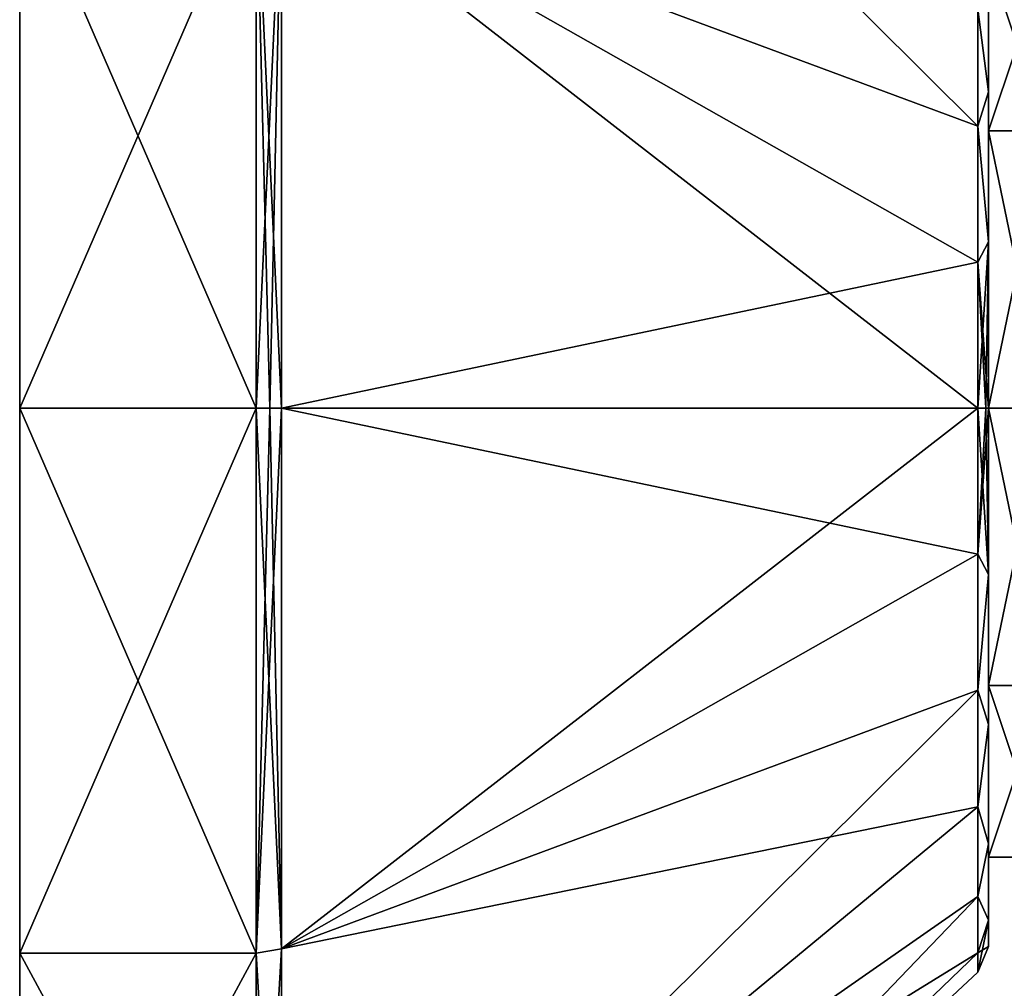
# Model space of a CAD drawing. Units: millimetres. Extents: x -44 to 176, y -73 to 58.
# Drawn here: x -44 to -17, y -49 to -22 of the extents above; entities that cross this region are included whole.
import ezdxf

# ---------------------------------------------------------------- set-up
doc = ezdxf.new("R2010")
doc.units = ezdxf.units.MM
doc.header["$LTSCALE"] = 65.185185
for name, color, linetype in [('140', 7, 'CONTINUOUS'), ('141', 7, 'CONTINUOUS'), ('142', 7, 'CONTINUOUS'), ('143', 7, 'CONTINUOUS'), ('144', 7, 'CONTINUOUS'), ('145', 7, 'CONTINUOUS'), ('146', 7, 'CONTINUOUS'), ('147', 7, 'CONTINUOUS'), ('148', 7, 'CONTINUOUS'), ('149', 7, 'CONTINUOUS'), ('150', 7, 'CONTINUOUS'), ('151', 7, 'CONTINUOUS'), ('169', 7, 'CONTINUOUS'), ('170', 7, 'CONTINUOUS'), ('171', 7, 'CONTINUOUS'), ('172', 7, 'CONTINUOUS'), ('173', 7, 'CONTINUOUS'), ('174', 7, 'CONTINUOUS'), ('175', 7, 'CONTINUOUS'), ('176', 7, 'CONTINUOUS'), ('177', 7, 'CONTINUOUS'), ('178', 7, 'CONTINUOUS'), ('179', 7, 'CONTINUOUS'), ('180', 7, 'CONTINUOUS')]:
    doc.layers.add(name, color=color, linetype=linetype)

msp = doc.modelspace()

# ---------------------------------------------------------------- linework, layer by layer
at = {"layer": '140', "color": 254, "linetype": 'Continuous', "true_color": 0xc7d9f7}
for points in [[(-15.45, -25.377, 85.639), (-15.45, -20.6, 79.064), (-17.05, -25.377, 85.639), (-15.45, -25.377, 85.639)], [(-17.05, -25.377, 85.639), (-15.45, -20.6, 79.064), (-17.05, -20.6, 79.064), (-17.05, -25.377, 85.639)], [(-15.45, -20.6, 70.936), (-15.45, -25.377, 64.361), (-17.05, -20.6, 70.936), (-15.45, -20.6, 70.936)], [(-17.05, -20.6, 70.936), (-15.45, -25.377, 64.361), (-17.05, -25.377, 64.361), (-17.05, -20.6, 70.936)], [(-15.45, -33.106, 88.15), (-15.45, -25.377, 85.639), (-17.05, -33.106, 88.15), (-15.45, -33.106, 88.15)], [(-17.05, -33.106, 88.15), (-15.45, -25.377, 85.639), (-17.05, -25.377, 85.639), (-17.05, -33.106, 88.15)], [(-15.45, -25.377, 64.361), (-15.45, -33.106, 61.85), (-17.05, -25.377, 64.361), (-15.45, -25.377, 64.361)], [(-17.05, -25.377, 64.361), (-15.45, -33.106, 61.85), (-17.05, -33.106, 61.85), (-17.05, -25.377, 64.361)]]:
    msp.add_3dface(points, dxfattribs=at)
at = {"layer": '141', "color": 254, "linetype": 'Continuous', "true_color": 0xc7d9f7}
for points in [[(-15.45, -40.835, 85.639), (-15.45, -33.106, 88.15), (-17.05, -40.835, 85.639), (-15.45, -40.835, 85.639)], [(-15.45, -33.106, 88.15), (-17.05, -33.106, 88.15), (-17.05, -40.835, 85.639), (-15.45, -33.106, 88.15)], [(-15.45, -33.106, 61.85), (-15.45, -40.835, 64.361), (-17.05, -33.106, 61.85), (-15.45, -33.106, 61.85)], [(-17.05, -33.106, 61.85), (-15.45, -40.835, 64.361), (-17.05, -40.835, 64.361), (-17.05, -33.106, 61.85)], [(-15.45, -40.835, 64.361), (-15.45, -45.612, 70.936), (-17.05, -40.835, 64.361), (-15.45, -40.835, 64.361)], [(-17.05, -40.835, 64.361), (-15.45, -45.612, 70.936), (-17.05, -45.612, 70.936), (-17.05, -40.835, 64.361)], [(-15.45, -45.612, 79.064), (-15.45, -40.835, 85.639), (-17.05, -45.612, 79.064), (-15.45, -45.612, 79.064)], [(-17.05, -45.612, 79.064), (-15.45, -40.835, 85.639), (-17.05, -40.835, 85.639), (-17.05, -45.612, 79.064)], [(-15.45, -45.612, 70.936), (-15.45, -45.612, 79.064), (-17.05, -45.612, 70.936), (-15.45, -45.612, 70.936)], [(-17.05, -45.612, 70.936), (-15.45, -45.612, 79.064), (-17.05, -45.612, 79.064), (-17.05, -45.612, 70.936)]]:
    msp.add_3dface(points, dxfattribs=at)
at = {"layer": '142', "color": 254, "linetype": 'Continuous', "true_color": 0xc7d9f7}
for points in [[(-44.05, -17.921, 106.534), (-44.05, -33.106, 110), (-37.458, -17.92, 106.534), (-44.05, -17.921, 106.534)], [(-37.458, -17.92, 106.534), (-44.05, -33.106, 110), (-37.458, -33.106, 110), (-37.458, -17.92, 106.534)], [(-37.458, -33.106, 40), (-44.05, -17.921, 43.466), (-37.458, -17.92, 43.466), (-37.458, -33.106, 40)], [(-44.05, -33.106, 40), (-44.05, -17.921, 43.466), (-37.458, -33.106, 40), (-44.05, -33.106, 40)]]:
    msp.add_3dface(points, dxfattribs=at)
at = {"layer": '143', "color": 254, "linetype": 'Continuous', "true_color": 0xc7d9f7}
for points in [[(-37.458, -33.106, 40), (-37.458, -17.92, 43.466), (-37.08, -33.106, 40.074), (-37.458, -33.106, 40)], [(-37.08, -33.106, 40.074), (-37.458, -17.92, 43.466), (-36.758, -33.106, 40.285), (-37.08, -33.106, 40.074)], [(-36.758, -33.106, 40.285), (-37.458, -17.92, 43.466), (-36.758, -18.044, 43.723), (-36.758, -33.106, 40.285)], [(-37.458, -17.92, 106.534), (-37.458, -33.106, 110), (-36.758, -18.044, 106.277), (-37.458, -17.92, 106.534)], [(-36.758, -18.044, 106.277), (-37.458, -33.106, 110), (-37.08, -33.106, 109.926), (-36.758, -18.044, 106.277)], [(-36.758, -33.106, 109.715), (-36.758, -18.044, 106.277), (-37.08, -33.106, 109.926), (-36.758, -33.106, 109.715)]]:
    msp.add_3dface(points, dxfattribs=at)
at = {"layer": '144', "color": 254, "linetype": 'Continuous', "true_color": 0xc7d9f7}
for points in [[(-36.758, -18.044, 43.723), (-36.758, -5.965, 53.356), (-17.35, -25.249, 61.391), (-36.758, -18.044, 43.723)], [(-17.35, -25.249, 61.391), (-36.758, -5.965, 53.356), (-17.35, -21.994, 63.888), (-17.35, -25.249, 61.391)], [(-36.758, -33.106, 40.285), (-36.758, -18.044, 43.723), (-17.35, -33.106, 59.285), (-36.758, -33.106, 40.285)], [(-17.35, -33.106, 59.285), (-36.758, -18.044, 43.723), (-17.35, -29.039, 59.821), (-17.35, -33.106, 59.285)], [(-17.35, -29.039, 59.821), (-36.758, -18.044, 43.723), (-17.35, -25.249, 61.391), (-17.35, -29.039, 59.821)], [(-36.758, -18.044, 106.277), (-36.758, -33.106, 109.715), (-17.35, -29.039, 90.179), (-36.758, -18.044, 106.277)], [(-17.35, -21.994, 86.112), (-36.758, -18.044, 106.277), (-17.35, -25.249, 88.609), (-17.35, -21.994, 86.112)], [(-17.35, -25.249, 88.609), (-36.758, -18.044, 106.277), (-17.35, -29.039, 90.179), (-17.35, -25.249, 88.609)], [(-17.35, -29.039, 90.179), (-36.758, -33.106, 109.715), (-17.35, -33.106, 90.715), (-17.35, -29.039, 90.179)]]:
    msp.add_3dface(points, dxfattribs=at)
at = {"layer": '145', "color": 254, "linetype": 'Continuous', "true_color": 0xc7d9f7}
for points in [[(-17.05, -24.29, 62.864), (-17.35, -21.994, 63.888), (-17.05, -20.971, 66.183), (-17.05, -24.29, 62.864)], [(-17.05, -20.971, 83.817), (-17.35, -21.994, 86.112), (-17.05, -24.29, 87.136), (-17.05, -20.971, 83.817)], [(-17.35, -25.249, 61.391), (-17.35, -21.994, 63.888), (-17.05, -24.29, 62.864), (-17.35, -25.249, 61.391)], [(-17.35, -21.994, 86.112), (-17.35, -25.249, 88.609), (-17.05, -24.29, 87.136), (-17.35, -21.994, 86.112)], [(-17.05, -28.471, 60.734), (-17.35, -25.249, 61.391), (-17.05, -24.29, 62.864), (-17.05, -28.471, 60.734)], [(-17.05, -24.29, 87.136), (-17.35, -25.249, 88.609), (-17.05, -28.471, 89.266), (-17.05, -24.29, 87.136)], [(-17.35, -29.039, 59.821), (-17.35, -25.249, 61.391), (-17.05, -28.471, 60.734), (-17.35, -29.039, 59.821)], [(-17.35, -25.249, 88.609), (-17.35, -29.039, 90.179), (-17.05, -28.471, 89.266), (-17.35, -25.249, 88.609)], [(-17.05, -33.106, 60), (-17.35, -29.039, 59.821), (-17.05, -28.471, 60.734), (-17.05, -33.106, 60)], [(-17.35, -29.039, 90.179), (-17.35, -33.106, 90.715), (-17.05, -28.471, 89.266), (-17.35, -29.039, 90.179)], [(-17.05, -28.471, 89.266), (-17.35, -33.106, 90.715), (-17.128, -33.106, 90.388), (-17.05, -28.471, 89.266)], [(-17.05, -33.106, 90), (-17.05, -28.471, 89.266), (-17.128, -33.106, 90.388), (-17.05, -33.106, 90)], [(-17.35, -33.106, 59.285), (-17.35, -29.039, 59.821), (-17.128, -33.106, 59.612), (-17.35, -33.106, 59.285)], [(-17.128, -33.106, 59.612), (-17.35, -29.039, 59.821), (-17.05, -33.106, 60), (-17.128, -33.106, 59.612)]]:
    msp.add_3dface(points, dxfattribs=at)
at = {"layer": '146', "color": 254, "linetype": 'Continuous', "true_color": 0xc7d9f7}
for points in [[(-17.05, -25.377, 85.639), (-17.05, -20.6, 79.064), (-17.05, -24.29, 87.136), (-17.05, -25.377, 85.639)], [(-17.05, -20.6, 79.064), (-17.05, -20.971, 83.817), (-17.05, -24.29, 87.136), (-17.05, -20.6, 79.064)], [(-17.05, -20.6, 70.936), (-17.05, -25.377, 64.361), (-17.05, -20.971, 66.183), (-17.05, -20.6, 70.936)], [(-17.05, -25.377, 64.361), (-17.05, -24.29, 62.864), (-17.05, -20.971, 66.183), (-17.05, -25.377, 64.361)], [(-17.05, -25.377, 85.639), (-17.05, -24.29, 87.136), (-17.05, -28.471, 89.266), (-17.05, -25.377, 85.639)], [(-17.05, -25.377, 64.361), (-17.05, -28.471, 60.734), (-17.05, -24.29, 62.864), (-17.05, -25.377, 64.361)], [(-17.05, -33.106, 88.15), (-17.05, -25.377, 85.639), (-17.05, -33.106, 90), (-17.05, -33.106, 88.15)], [(-17.05, -25.377, 85.639), (-17.05, -28.471, 89.266), (-17.05, -33.106, 90), (-17.05, -25.377, 85.639)], [(-17.05, -25.377, 64.361), (-17.05, -33.106, 61.85), (-17.05, -28.471, 60.734), (-17.05, -25.377, 64.361)], [(-17.05, -33.106, 61.85), (-17.05, -33.106, 60), (-17.05, -28.471, 60.734), (-17.05, -33.106, 61.85)], [(-17.05, -40.835, 85.639), (-17.05, -33.106, 88.15), (-17.05, -37.741, 89.266), (-17.05, -40.835, 85.639)], [(-17.05, -33.106, 88.15), (-17.05, -33.106, 90), (-17.05, -37.741, 89.266), (-17.05, -33.106, 88.15)], [(-17.05, -33.106, 61.85), (-17.05, -40.835, 64.361), (-17.05, -33.106, 60), (-17.05, -33.106, 61.85)], [(-17.05, -33.106, 60), (-17.05, -40.835, 64.361), (-17.05, -37.741, 60.734), (-17.05, -33.106, 60)], [(-17.05, -37.741, 60.734), (-17.05, -40.835, 64.361), (-17.05, -41.922, 62.864), (-17.05, -37.741, 60.734)], [(-17.05, -41.922, 87.136), (-17.05, -40.835, 85.639), (-17.05, -37.741, 89.266), (-17.05, -41.922, 87.136)], [(-17.05, -40.835, 64.361), (-17.05, -45.612, 70.936), (-17.05, -41.922, 62.864), (-17.05, -40.835, 64.361)], [(-17.05, -45.612, 79.064), (-17.05, -40.835, 85.639), (-17.05, -45.241, 83.817), (-17.05, -45.612, 79.064)], [(-17.05, -45.241, 83.817), (-17.05, -40.835, 85.639), (-17.05, -41.922, 87.136), (-17.05, -45.241, 83.817)], [(-17.05, -41.922, 62.864), (-17.05, -45.612, 70.936), (-17.05, -45.241, 66.183), (-17.05, -41.922, 62.864)], [(-17.05, -45.241, 66.183), (-17.05, -45.612, 70.936), (-17.05, -47.372, 79.636), (-17.05, -45.241, 66.183)], [(-17.05, -47.372, 79.636), (-17.05, -45.612, 79.064), (-17.05, -45.241, 83.817), (-17.05, -47.372, 79.636)], [(-17.05, -47.372, 70.364), (-17.05, -45.241, 66.183), (-17.05, -47.372, 79.636), (-17.05, -47.372, 70.364)], [(-17.05, -45.612, 70.936), (-17.05, -45.612, 79.064), (-17.05, -47.372, 79.636), (-17.05, -45.612, 70.936)], [(-17.05, -48.106, 75), (-17.05, -47.372, 70.364), (-17.05, -47.372, 79.636), (-17.05, -48.106, 75)]]:
    msp.add_3dface(points, dxfattribs=at)
at = {"layer": '147', "color": 254, "linetype": 'Continuous', "true_color": 0xc7d9f7}
for points in [[(-44.05, -33.106, 110), (-44.05, -17.921, 106.534), (-44.05, -33.106, 40), (-44.05, -33.106, 110)], [(-44.05, -17.921, 106.534), (-44.05, -17.921, 43.466), (-44.05, -33.106, 40), (-44.05, -17.921, 106.534)], [(-44.05, -33.106, 110), (-44.05, -33.106, 40), (-44.05, -48.291, 43.466), (-44.05, -33.106, 110)], [(-44.05, -48.291, 106.534), (-44.05, -33.106, 110), (-44.05, -48.291, 43.466), (-44.05, -48.291, 106.534)], [(-44.05, -60.47, 96.822), (-44.05, -48.291, 106.534), (-44.05, -60.47, 53.178), (-44.05, -60.47, 96.822)], [(-44.05, -60.47, 53.178), (-44.05, -48.291, 106.534), (-44.05, -48.291, 43.466), (-44.05, -60.47, 53.178)]]:
    msp.add_3dface(points, dxfattribs=at)
at = {"layer": '148', "color": 254, "linetype": 'Continuous', "true_color": 0xc7d9f7}
for points in [[(-37.458, -33.106, 110), (-44.05, -33.106, 110), (-44.05, -48.291, 106.534), (-37.458, -33.106, 110)], [(-44.05, -33.106, 40), (-37.458, -33.106, 40), (-37.458, -48.292, 43.466), (-44.05, -33.106, 40)], [(-44.05, -48.291, 43.466), (-44.05, -33.106, 40), (-37.458, -48.292, 43.466), (-44.05, -48.291, 43.466)], [(-37.458, -33.106, 110), (-44.05, -48.291, 106.534), (-37.458, -48.292, 106.534), (-37.458, -33.106, 110)], [(-44.05, -48.291, 106.534), (-44.05, -60.47, 96.822), (-37.458, -48.292, 106.534), (-44.05, -48.291, 106.534)], [(-44.05, -60.47, 53.178), (-44.05, -48.291, 43.466), (-37.458, -60.47, 53.178), (-44.05, -60.47, 53.178)], [(-37.458, -60.47, 53.178), (-44.05, -48.291, 43.466), (-37.458, -48.292, 43.466), (-37.458, -60.47, 53.178)], [(-37.458, -48.292, 106.534), (-44.05, -60.47, 96.822), (-37.458, -60.47, 96.822), (-37.458, -48.292, 106.534)]]:
    msp.add_3dface(points, dxfattribs=at)
at = {"layer": '149', "color": 254, "linetype": 'Continuous', "true_color": 0xc7d9f7}
for points in [[(-37.458, -33.106, 40), (-37.08, -33.106, 40.074), (-36.758, -48.168, 43.723), (-37.458, -33.106, 40)], [(-37.458, -48.292, 43.466), (-37.458, -33.106, 40), (-36.758, -48.168, 43.723), (-37.458, -48.292, 43.466)], [(-37.08, -33.106, 109.926), (-37.458, -33.106, 110), (-37.458, -48.292, 106.534), (-37.08, -33.106, 109.926)], [(-36.758, -33.106, 109.715), (-37.08, -33.106, 109.926), (-37.458, -48.292, 106.534), (-36.758, -33.106, 109.715)], [(-36.758, -33.106, 109.715), (-37.458, -48.292, 106.534), (-36.758, -48.168, 106.277), (-36.758, -33.106, 109.715)], [(-37.08, -33.106, 40.074), (-36.758, -33.106, 40.285), (-36.758, -48.168, 43.723), (-37.08, -33.106, 40.074)], [(-37.458, -48.292, 106.534), (-37.458, -60.47, 96.822), (-36.758, -48.168, 106.277), (-37.458, -48.292, 106.534)], [(-36.758, -48.168, 106.277), (-37.458, -60.47, 96.822), (-36.758, -60.247, 96.644), (-36.758, -48.168, 106.277)], [(-36.758, -60.247, 53.356), (-37.458, -48.292, 43.466), (-36.758, -48.168, 43.723), (-36.758, -60.247, 53.356)], [(-37.458, -60.47, 53.178), (-37.458, -48.292, 43.466), (-36.758, -60.247, 53.356), (-37.458, -60.47, 53.178)]]:
    msp.add_3dface(points, dxfattribs=at)
at = {"layer": '150', "color": 254, "linetype": 'Continuous', "true_color": 0xc7d9f7}
for points in [[(-36.758, -33.106, 40.285), (-17.35, -33.106, 59.285), (-17.35, -37.173, 59.821), (-36.758, -33.106, 40.285)], [(-36.758, -48.168, 43.723), (-36.758, -33.106, 40.285), (-17.35, -37.173, 59.821), (-36.758, -48.168, 43.723)], [(-17.35, -33.106, 90.715), (-36.758, -33.106, 109.715), (-36.758, -48.168, 106.277), (-17.35, -33.106, 90.715)], [(-17.35, -33.106, 90.715), (-36.758, -48.168, 106.277), (-17.35, -37.173, 90.179), (-17.35, -33.106, 90.715)], [(-17.35, -37.173, 90.179), (-36.758, -48.168, 106.277), (-17.35, -40.963, 88.609), (-17.35, -37.173, 90.179)], [(-17.35, -40.963, 61.391), (-36.758, -48.168, 43.723), (-17.35, -37.173, 59.821), (-17.35, -40.963, 61.391)], [(-36.758, -48.168, 106.277), (-36.758, -60.247, 96.644), (-17.35, -40.963, 88.609), (-36.758, -48.168, 106.277)], [(-17.35, -40.963, 88.609), (-36.758, -60.247, 96.644), (-17.35, -44.218, 86.112), (-17.35, -40.963, 88.609)], [(-17.35, -44.218, 63.888), (-36.758, -48.168, 43.723), (-17.35, -40.963, 61.391), (-17.35, -44.218, 63.888)], [(-17.35, -44.218, 86.112), (-36.758, -60.247, 96.644), (-17.35, -46.715, 82.857), (-17.35, -44.218, 86.112)], [(-36.758, -60.247, 53.356), (-36.758, -48.168, 43.723), (-17.35, -44.218, 63.888), (-36.758, -60.247, 53.356)], [(-17.35, -46.715, 67.143), (-36.758, -60.247, 53.356), (-17.35, -44.218, 63.888), (-17.35, -46.715, 67.143)], [(-36.758, -60.247, 96.644), (-36.758, -66.95, 82.725), (-17.35, -46.715, 82.857), (-36.758, -60.247, 96.644)], [(-17.35, -46.715, 82.857), (-36.758, -66.95, 82.725), (-17.35, -48.285, 79.067), (-17.35, -46.715, 82.857)], [(-17.35, -48.285, 70.933), (-36.758, -60.247, 53.356), (-17.35, -46.715, 67.143), (-17.35, -48.285, 70.933)], [(-17.35, -48.285, 79.067), (-36.758, -66.95, 82.725), (-17.35, -48.821, 75), (-17.35, -48.285, 79.067)], [(-36.758, -66.95, 67.275), (-36.758, -60.247, 53.356), (-17.35, -48.285, 70.933), (-36.758, -66.95, 67.275)], [(-17.35, -48.821, 75), (-36.758, -66.95, 67.275), (-17.35, -48.285, 70.933), (-17.35, -48.821, 75)], [(-36.758, -66.95, 82.725), (-36.758, -66.95, 67.275), (-17.35, -48.821, 75), (-36.758, -66.95, 82.725)]]:
    msp.add_3dface(points, dxfattribs=at)
at = {"layer": '151', "color": 254, "linetype": 'Continuous', "true_color": 0xc7d9f7}
for points in [[(-17.35, -33.106, 59.285), (-17.128, -33.106, 59.612), (-17.05, -37.741, 60.734), (-17.35, -33.106, 59.285)], [(-17.35, -33.106, 59.285), (-17.05, -37.741, 60.734), (-17.35, -37.173, 59.821), (-17.35, -33.106, 59.285)], [(-17.128, -33.106, 90.388), (-17.35, -33.106, 90.715), (-17.35, -37.173, 90.179), (-17.128, -33.106, 90.388)], [(-17.05, -33.106, 90), (-17.128, -33.106, 90.388), (-17.35, -37.173, 90.179), (-17.05, -33.106, 90)], [(-17.05, -37.741, 89.266), (-17.05, -33.106, 90), (-17.35, -37.173, 90.179), (-17.05, -37.741, 89.266)], [(-17.128, -33.106, 59.612), (-17.05, -33.106, 60), (-17.05, -37.741, 60.734), (-17.128, -33.106, 59.612)], [(-17.05, -37.741, 60.734), (-17.35, -40.963, 61.391), (-17.35, -37.173, 59.821), (-17.05, -37.741, 60.734)], [(-17.05, -37.741, 89.266), (-17.35, -37.173, 90.179), (-17.35, -40.963, 88.609), (-17.05, -37.741, 89.266)], [(-17.05, -37.741, 60.734), (-17.05, -41.922, 62.864), (-17.35, -40.963, 61.391), (-17.05, -37.741, 60.734)], [(-17.05, -41.922, 87.136), (-17.05, -37.741, 89.266), (-17.35, -40.963, 88.609), (-17.05, -41.922, 87.136)], [(-17.05, -41.922, 62.864), (-17.35, -44.218, 63.888), (-17.35, -40.963, 61.391), (-17.05, -41.922, 62.864)], [(-17.05, -41.922, 87.136), (-17.35, -40.963, 88.609), (-17.35, -44.218, 86.112), (-17.05, -41.922, 87.136)], [(-17.05, -41.922, 62.864), (-17.05, -45.241, 66.183), (-17.35, -44.218, 63.888), (-17.05, -41.922, 62.864)], [(-17.05, -45.241, 83.817), (-17.05, -41.922, 87.136), (-17.35, -44.218, 86.112), (-17.05, -45.241, 83.817)], [(-17.05, -45.241, 66.183), (-17.35, -46.715, 67.143), (-17.35, -44.218, 63.888), (-17.05, -45.241, 66.183)], [(-17.05, -45.241, 83.817), (-17.35, -44.218, 86.112), (-17.35, -46.715, 82.857), (-17.05, -45.241, 83.817)], [(-17.05, -45.241, 66.183), (-17.05, -47.372, 70.364), (-17.35, -46.715, 67.143), (-17.05, -45.241, 66.183)], [(-17.05, -47.372, 79.636), (-17.05, -45.241, 83.817), (-17.35, -46.715, 82.857), (-17.05, -47.372, 79.636)], [(-17.05, -47.372, 70.364), (-17.35, -48.285, 70.933), (-17.35, -46.715, 67.143), (-17.05, -47.372, 70.364)], [(-17.05, -47.372, 79.636), (-17.35, -46.715, 82.857), (-17.35, -48.285, 79.067), (-17.05, -47.372, 79.636)], [(-17.05, -47.372, 70.364), (-17.05, -48.106, 75), (-17.35, -48.285, 70.933), (-17.05, -47.372, 70.364)], [(-17.05, -48.106, 75), (-17.05, -47.372, 79.636), (-17.35, -48.821, 75), (-17.05, -48.106, 75)], [(-17.05, -47.372, 79.636), (-17.35, -48.285, 79.067), (-17.35, -48.821, 75), (-17.05, -47.372, 79.636)], [(-17.05, -48.106, 75), (-17.35, -48.821, 75), (-17.35, -48.285, 70.933), (-17.05, -48.106, 75)]]:
    msp.add_3dface(points, dxfattribs=at)
at = {"layer": '169', "color": 254, "linetype": 'Continuous', "true_color": 0xc7d9f7}
for points in [[(-15.45, -25.377, -64.361), (-15.45, -20.6, -70.936), (-17.05, -25.377, -64.361), (-15.45, -25.377, -64.361)], [(-17.05, -25.377, -64.361), (-15.45, -20.6, -70.936), (-17.05, -20.6, -70.936), (-17.05, -25.377, -64.361)], [(-15.45, -20.6, -79.064), (-15.45, -25.377, -85.639), (-17.05, -20.6, -79.064), (-15.45, -20.6, -79.064)], [(-17.05, -20.6, -79.064), (-15.45, -25.377, -85.639), (-17.05, -25.377, -85.639), (-17.05, -20.6, -79.064)], [(-15.45, -25.377, -85.639), (-15.45, -33.106, -88.15), (-17.05, -25.377, -85.639), (-15.45, -25.377, -85.639)], [(-15.45, -33.106, -88.15), (-17.05, -33.106, -88.15), (-17.05, -25.377, -85.639), (-15.45, -33.106, -88.15)], [(-15.45, -33.106, -61.85), (-15.45, -25.377, -64.361), (-17.05, -33.106, -61.85), (-15.45, -33.106, -61.85)], [(-17.05, -33.106, -61.85), (-15.45, -25.377, -64.361), (-17.05, -25.377, -64.361), (-17.05, -33.106, -61.85)]]:
    msp.add_3dface(points, dxfattribs=at)
at = {"layer": '170', "color": 254, "linetype": 'Continuous', "true_color": 0xc7d9f7}
for points in [[(-15.45, -33.106, -88.15), (-15.45, -40.835, -85.639), (-17.05, -33.106, -88.15), (-15.45, -33.106, -88.15)], [(-17.05, -33.106, -88.15), (-15.45, -40.835, -85.639), (-17.05, -40.835, -85.639), (-17.05, -33.106, -88.15)], [(-15.45, -40.835, -64.361), (-15.45, -33.106, -61.85), (-17.05, -40.835, -64.361), (-15.45, -40.835, -64.361)], [(-15.45, -33.106, -61.85), (-17.05, -33.106, -61.85), (-17.05, -40.835, -64.361), (-15.45, -33.106, -61.85)], [(-15.45, -40.835, -85.639), (-15.45, -45.612, -79.064), (-17.05, -40.835, -85.639), (-15.45, -40.835, -85.639)], [(-17.05, -40.835, -85.639), (-15.45, -45.612, -79.064), (-17.05, -45.612, -79.064), (-17.05, -40.835, -85.639)], [(-15.45, -45.612, -70.936), (-15.45, -40.835, -64.361), (-17.05, -45.612, -70.936), (-15.45, -45.612, -70.936)], [(-17.05, -45.612, -70.936), (-15.45, -40.835, -64.361), (-17.05, -40.835, -64.361), (-17.05, -45.612, -70.936)], [(-15.45, -45.612, -79.064), (-15.45, -45.612, -70.936), (-17.05, -45.612, -79.064), (-15.45, -45.612, -79.064)], [(-17.05, -45.612, -79.064), (-15.45, -45.612, -70.936), (-17.05, -45.612, -70.936), (-17.05, -45.612, -79.064)]]:
    msp.add_3dface(points, dxfattribs=at)
at = {"layer": '171', "color": 254, "linetype": 'Continuous', "true_color": 0xc7d9f7}
for points in [[(-37.458, -17.92, -106.534), (-37.458, -33.106, -110), (-44.05, -17.921, -106.534), (-37.458, -17.92, -106.534)], [(-37.458, -33.106, -40), (-37.458, -17.92, -43.466), (-44.05, -33.106, -40), (-37.458, -33.106, -40)], [(-44.05, -33.106, -40), (-37.458, -17.92, -43.466), (-44.05, -17.921, -43.466), (-44.05, -33.106, -40)], [(-37.458, -33.106, -110), (-44.05, -33.106, -110), (-44.05, -17.921, -106.534), (-37.458, -33.106, -110)]]:
    msp.add_3dface(points, dxfattribs=at)
at = {"layer": '172', "color": 254, "linetype": 'Continuous', "true_color": 0xc7d9f7}
for points in [[(-37.458, -33.106, -110), (-37.458, -17.92, -106.534), (-37.08, -33.106, -109.926), (-37.458, -33.106, -110)], [(-37.08, -33.106, -109.926), (-37.458, -17.92, -106.534), (-36.758, -33.106, -109.715), (-37.08, -33.106, -109.926)], [(-36.758, -33.106, -109.715), (-37.458, -17.92, -106.534), (-36.758, -18.044, -106.277), (-36.758, -33.106, -109.715)], [(-37.458, -17.92, -43.466), (-37.458, -33.106, -40), (-36.758, -18.044, -43.723), (-37.458, -17.92, -43.466)], [(-36.758, -18.044, -43.723), (-37.458, -33.106, -40), (-37.08, -33.106, -40.074), (-36.758, -18.044, -43.723)], [(-36.758, -33.106, -40.285), (-36.758, -18.044, -43.723), (-37.08, -33.106, -40.074), (-36.758, -33.106, -40.285)]]:
    msp.add_3dface(points, dxfattribs=at)
at = {"layer": '173', "color": 254, "linetype": 'Continuous', "true_color": 0xc7d9f7}
for points in [[(-36.758, -18.044, -106.277), (-36.758, -5.965, -96.644), (-17.35, -25.249, -88.609), (-36.758, -18.044, -106.277)], [(-17.35, -25.249, -88.609), (-36.758, -5.965, -96.644), (-17.35, -21.994, -86.112), (-17.35, -25.249, -88.609)], [(-36.758, -33.106, -109.715), (-36.758, -18.044, -106.277), (-17.35, -33.106, -90.715), (-36.758, -33.106, -109.715)], [(-17.35, -33.106, -90.715), (-36.758, -18.044, -106.277), (-17.35, -29.039, -90.179), (-17.35, -33.106, -90.715)], [(-17.35, -29.039, -90.179), (-36.758, -18.044, -106.277), (-17.35, -25.249, -88.609), (-17.35, -29.039, -90.179)], [(-36.758, -18.044, -43.723), (-36.758, -33.106, -40.285), (-17.35, -29.039, -59.821), (-36.758, -18.044, -43.723)], [(-17.35, -21.994, -63.888), (-36.758, -18.044, -43.723), (-17.35, -25.249, -61.391), (-17.35, -21.994, -63.888)], [(-17.35, -25.249, -61.391), (-36.758, -18.044, -43.723), (-17.35, -29.039, -59.821), (-17.35, -25.249, -61.391)], [(-17.35, -29.039, -59.821), (-36.758, -33.106, -40.285), (-17.35, -33.106, -59.285), (-17.35, -29.039, -59.821)]]:
    msp.add_3dface(points, dxfattribs=at)
at = {"layer": '174', "color": 254, "linetype": 'Continuous', "true_color": 0xc7d9f7}
for points in [[(-17.05, -24.29, -87.136), (-17.35, -21.994, -86.112), (-17.05, -20.971, -83.817), (-17.05, -24.29, -87.136)], [(-17.05, -20.971, -66.183), (-17.35, -21.994, -63.888), (-17.05, -24.29, -62.864), (-17.05, -20.971, -66.183)], [(-17.35, -25.249, -88.609), (-17.35, -21.994, -86.112), (-17.05, -24.29, -87.136), (-17.35, -25.249, -88.609)], [(-17.35, -21.994, -63.888), (-17.35, -25.249, -61.391), (-17.05, -24.29, -62.864), (-17.35, -21.994, -63.888)], [(-17.05, -28.471, -89.266), (-17.35, -25.249, -88.609), (-17.05, -24.29, -87.136), (-17.05, -28.471, -89.266)], [(-17.05, -24.29, -62.864), (-17.35, -25.249, -61.391), (-17.05, -28.471, -60.734), (-17.05, -24.29, -62.864)], [(-17.35, -29.039, -90.179), (-17.35, -25.249, -88.609), (-17.05, -28.471, -89.266), (-17.35, -29.039, -90.179)], [(-17.35, -25.249, -61.391), (-17.35, -29.039, -59.821), (-17.05, -28.471, -60.734), (-17.35, -25.249, -61.391)], [(-17.05, -33.106, -90), (-17.35, -29.039, -90.179), (-17.05, -28.471, -89.266), (-17.05, -33.106, -90)], [(-17.35, -29.039, -59.821), (-17.35, -33.106, -59.285), (-17.05, -28.471, -60.734), (-17.35, -29.039, -59.821)], [(-17.05, -28.471, -60.734), (-17.35, -33.106, -59.285), (-17.128, -33.106, -59.612), (-17.05, -28.471, -60.734)], [(-17.05, -33.106, -60), (-17.05, -28.471, -60.734), (-17.128, -33.106, -59.612), (-17.05, -33.106, -60)], [(-17.35, -33.106, -90.715), (-17.35, -29.039, -90.179), (-17.128, -33.106, -90.388), (-17.35, -33.106, -90.715)], [(-17.128, -33.106, -90.388), (-17.35, -29.039, -90.179), (-17.05, -33.106, -90), (-17.128, -33.106, -90.388)]]:
    msp.add_3dface(points, dxfattribs=at)
at = {"layer": '175', "color": 254, "linetype": 'Continuous', "true_color": 0xc7d9f7}
for points in [[(-17.05, -25.377, -64.361), (-17.05, -20.6, -70.936), (-17.05, -24.29, -62.864), (-17.05, -25.377, -64.361)], [(-17.05, -20.6, -70.936), (-17.05, -20.971, -66.183), (-17.05, -24.29, -62.864), (-17.05, -20.6, -70.936)], [(-17.05, -20.6, -79.064), (-17.05, -25.377, -85.639), (-17.05, -20.971, -83.817), (-17.05, -20.6, -79.064)], [(-17.05, -25.377, -85.639), (-17.05, -24.29, -87.136), (-17.05, -20.971, -83.817), (-17.05, -25.377, -85.639)], [(-17.05, -25.377, -64.361), (-17.05, -24.29, -62.864), (-17.05, -28.471, -60.734), (-17.05, -25.377, -64.361)], [(-17.05, -25.377, -85.639), (-17.05, -28.471, -89.266), (-17.05, -24.29, -87.136), (-17.05, -25.377, -85.639)], [(-17.05, -25.377, -85.639), (-17.05, -33.106, -88.15), (-17.05, -28.471, -89.266), (-17.05, -25.377, -85.639)], [(-17.05, -33.106, -61.85), (-17.05, -25.377, -64.361), (-17.05, -33.106, -60), (-17.05, -33.106, -61.85)], [(-17.05, -25.377, -64.361), (-17.05, -28.471, -60.734), (-17.05, -33.106, -60), (-17.05, -25.377, -64.361)], [(-17.05, -33.106, -88.15), (-17.05, -33.106, -90), (-17.05, -28.471, -89.266), (-17.05, -33.106, -88.15)], [(-17.05, -33.106, -88.15), (-17.05, -40.835, -85.639), (-17.05, -33.106, -90), (-17.05, -33.106, -88.15)], [(-17.05, -40.835, -64.361), (-17.05, -33.106, -61.85), (-17.05, -37.741, -60.734), (-17.05, -40.835, -64.361)], [(-17.05, -33.106, -61.85), (-17.05, -33.106, -60), (-17.05, -37.741, -60.734), (-17.05, -33.106, -61.85)], [(-17.05, -33.106, -90), (-17.05, -40.835, -85.639), (-17.05, -37.741, -89.266), (-17.05, -33.106, -90)], [(-17.05, -37.741, -89.266), (-17.05, -40.835, -85.639), (-17.05, -41.922, -87.136), (-17.05, -37.741, -89.266)], [(-17.05, -41.922, -62.864), (-17.05, -40.835, -64.361), (-17.05, -37.741, -60.734), (-17.05, -41.922, -62.864)], [(-17.05, -40.835, -85.639), (-17.05, -45.612, -79.064), (-17.05, -41.922, -87.136), (-17.05, -40.835, -85.639)], [(-17.05, -45.612, -70.936), (-17.05, -40.835, -64.361), (-17.05, -45.241, -66.183), (-17.05, -45.612, -70.936)], [(-17.05, -45.241, -66.183), (-17.05, -40.835, -64.361), (-17.05, -41.922, -62.864), (-17.05, -45.241, -66.183)], [(-17.05, -41.922, -87.136), (-17.05, -45.612, -79.064), (-17.05, -45.241, -83.817), (-17.05, -41.922, -87.136)], [(-17.05, -45.241, -83.817), (-17.05, -45.612, -79.064), (-17.05, -47.372, -70.364), (-17.05, -45.241, -83.817)], [(-17.05, -47.372, -70.364), (-17.05, -45.612, -70.936), (-17.05, -45.241, -66.183), (-17.05, -47.372, -70.364)], [(-17.05, -47.372, -79.636), (-17.05, -45.241, -83.817), (-17.05, -47.372, -70.364), (-17.05, -47.372, -79.636)], [(-17.05, -45.612, -79.064), (-17.05, -45.612, -70.936), (-17.05, -47.372, -70.364), (-17.05, -45.612, -79.064)], [(-17.05, -48.106, -75), (-17.05, -47.372, -79.636), (-17.05, -47.372, -70.364), (-17.05, -48.106, -75)]]:
    msp.add_3dface(points, dxfattribs=at)
at = {"layer": '176', "color": 254, "linetype": 'Continuous', "true_color": 0xc7d9f7}
for points in [[(-44.05, -33.106, -110), (-44.05, -33.106, -40), (-44.05, -17.921, -43.466), (-44.05, -33.106, -110)], [(-44.05, -33.106, -110), (-44.05, -17.921, -43.466), (-44.05, -17.921, -106.534), (-44.05, -33.106, -110)], [(-44.05, -33.106, -40), (-44.05, -33.106, -110), (-44.05, -48.291, -106.534), (-44.05, -33.106, -40)], [(-44.05, -48.291, -43.466), (-44.05, -33.106, -40), (-44.05, -48.291, -106.534), (-44.05, -48.291, -43.466)], [(-44.05, -60.47, -53.178), (-44.05, -48.291, -43.466), (-44.05, -60.47, -96.822), (-44.05, -60.47, -53.178)], [(-44.05, -60.47, -96.822), (-44.05, -48.291, -43.466), (-44.05, -48.291, -106.534), (-44.05, -60.47, -96.822)]]:
    msp.add_3dface(points, dxfattribs=at)
at = {"layer": '177', "color": 254, "linetype": 'Continuous', "true_color": 0xc7d9f7}
for points in [[(-44.05, -33.106, -110), (-37.458, -33.106, -110), (-37.458, -48.292, -106.534), (-44.05, -33.106, -110)], [(-44.05, -48.291, -106.534), (-44.05, -33.106, -110), (-37.458, -48.292, -106.534), (-44.05, -48.291, -106.534)], [(-37.458, -33.106, -40), (-44.05, -33.106, -40), (-44.05, -48.291, -43.466), (-37.458, -33.106, -40)], [(-37.458, -33.106, -40), (-44.05, -48.291, -43.466), (-37.458, -48.292, -43.466), (-37.458, -33.106, -40)], [(-44.05, -48.291, -43.466), (-44.05, -60.47, -53.178), (-37.458, -48.292, -43.466), (-44.05, -48.291, -43.466)], [(-44.05, -60.47, -96.822), (-44.05, -48.291, -106.534), (-37.458, -60.47, -96.822), (-44.05, -60.47, -96.822)], [(-37.458, -60.47, -96.822), (-44.05, -48.291, -106.534), (-37.458, -48.292, -106.534), (-37.458, -60.47, -96.822)], [(-37.458, -48.292, -43.466), (-44.05, -60.47, -53.178), (-37.458, -60.47, -53.178), (-37.458, -48.292, -43.466)]]:
    msp.add_3dface(points, dxfattribs=at)
at = {"layer": '178', "color": 254, "linetype": 'Continuous', "true_color": 0xc7d9f7}
for points in [[(-37.458, -33.106, -110), (-37.08, -33.106, -109.926), (-36.758, -48.168, -106.277), (-37.458, -33.106, -110)], [(-37.458, -48.292, -106.534), (-37.458, -33.106, -110), (-36.758, -48.168, -106.277), (-37.458, -48.292, -106.534)], [(-37.08, -33.106, -40.074), (-37.458, -33.106, -40), (-37.458, -48.292, -43.466), (-37.08, -33.106, -40.074)], [(-36.758, -33.106, -40.285), (-37.08, -33.106, -40.074), (-37.458, -48.292, -43.466), (-36.758, -33.106, -40.285)], [(-36.758, -33.106, -40.285), (-37.458, -48.292, -43.466), (-36.758, -48.168, -43.723), (-36.758, -33.106, -40.285)], [(-37.08, -33.106, -109.926), (-36.758, -33.106, -109.715), (-36.758, -48.168, -106.277), (-37.08, -33.106, -109.926)], [(-37.458, -48.292, -43.466), (-37.458, -60.47, -53.178), (-36.758, -48.168, -43.723), (-37.458, -48.292, -43.466)], [(-36.758, -48.168, -43.723), (-37.458, -60.47, -53.178), (-36.758, -60.247, -53.356), (-36.758, -48.168, -43.723)], [(-36.758, -60.247, -96.644), (-37.458, -48.292, -106.534), (-36.758, -48.168, -106.277), (-36.758, -60.247, -96.644)], [(-37.458, -60.47, -96.822), (-37.458, -48.292, -106.534), (-36.758, -60.247, -96.644), (-37.458, -60.47, -96.822)]]:
    msp.add_3dface(points, dxfattribs=at)
at = {"layer": '179', "color": 254, "linetype": 'Continuous', "true_color": 0xc7d9f7}
for points in [[(-36.758, -33.106, -109.715), (-17.35, -33.106, -90.715), (-17.35, -37.173, -90.179), (-36.758, -33.106, -109.715)], [(-36.758, -48.168, -106.277), (-36.758, -33.106, -109.715), (-17.35, -37.173, -90.179), (-36.758, -48.168, -106.277)], [(-17.35, -33.106, -59.285), (-36.758, -33.106, -40.285), (-36.758, -48.168, -43.723), (-17.35, -33.106, -59.285)], [(-17.35, -33.106, -59.285), (-36.758, -48.168, -43.723), (-17.35, -37.173, -59.821), (-17.35, -33.106, -59.285)], [(-17.35, -37.173, -59.821), (-36.758, -48.168, -43.723), (-17.35, -40.963, -61.391), (-17.35, -37.173, -59.821)], [(-17.35, -40.963, -88.609), (-36.758, -48.168, -106.277), (-17.35, -37.173, -90.179), (-17.35, -40.963, -88.609)], [(-36.758, -48.168, -43.723), (-36.758, -60.247, -53.356), (-17.35, -40.963, -61.391), (-36.758, -48.168, -43.723)], [(-17.35, -40.963, -61.391), (-36.758, -60.247, -53.356), (-17.35, -44.218, -63.888), (-17.35, -40.963, -61.391)], [(-17.35, -44.218, -86.112), (-36.758, -48.168, -106.277), (-17.35, -40.963, -88.609), (-17.35, -44.218, -86.112)], [(-17.35, -44.218, -63.888), (-36.758, -60.247, -53.356), (-17.35, -46.715, -67.143), (-17.35, -44.218, -63.888)], [(-36.758, -60.247, -96.644), (-36.758, -48.168, -106.277), (-17.35, -44.218, -86.112), (-36.758, -60.247, -96.644)], [(-17.35, -46.715, -82.857), (-36.758, -60.247, -96.644), (-17.35, -44.218, -86.112), (-17.35, -46.715, -82.857)], [(-36.758, -60.247, -53.356), (-36.758, -66.95, -67.275), (-17.35, -46.715, -67.143), (-36.758, -60.247, -53.356)], [(-17.35, -46.715, -67.143), (-36.758, -66.95, -67.275), (-17.35, -48.285, -70.933), (-17.35, -46.715, -67.143)], [(-17.35, -48.285, -79.067), (-36.758, -60.247, -96.644), (-17.35, -46.715, -82.857), (-17.35, -48.285, -79.067)], [(-17.35, -48.285, -70.933), (-36.758, -66.95, -67.275), (-17.35, -48.821, -75), (-17.35, -48.285, -70.933)], [(-36.758, -66.95, -82.725), (-36.758, -60.247, -96.644), (-17.35, -48.285, -79.067), (-36.758, -66.95, -82.725)], [(-17.35, -48.821, -75), (-36.758, -66.95, -82.725), (-17.35, -48.285, -79.067), (-17.35, -48.821, -75)], [(-36.758, -66.95, -67.275), (-36.758, -66.95, -82.725), (-17.35, -48.821, -75), (-36.758, -66.95, -67.275)]]:
    msp.add_3dface(points, dxfattribs=at)
at = {"layer": '180', "color": 254, "linetype": 'Continuous', "true_color": 0xc7d9f7}
for points in [[(-17.35, -33.106, -90.715), (-17.128, -33.106, -90.388), (-17.05, -37.741, -89.266), (-17.35, -33.106, -90.715)], [(-17.35, -33.106, -90.715), (-17.05, -37.741, -89.266), (-17.35, -37.173, -90.179), (-17.35, -33.106, -90.715)], [(-17.128, -33.106, -59.612), (-17.35, -33.106, -59.285), (-17.35, -37.173, -59.821), (-17.128, -33.106, -59.612)], [(-17.05, -33.106, -60), (-17.128, -33.106, -59.612), (-17.35, -37.173, -59.821), (-17.05, -33.106, -60)], [(-17.05, -37.741, -60.734), (-17.05, -33.106, -60), (-17.35, -37.173, -59.821), (-17.05, -37.741, -60.734)], [(-17.128, -33.106, -90.388), (-17.05, -33.106, -90), (-17.05, -37.741, -89.266), (-17.128, -33.106, -90.388)], [(-17.05, -37.741, -89.266), (-17.35, -40.963, -88.609), (-17.35, -37.173, -90.179), (-17.05, -37.741, -89.266)], [(-17.05, -37.741, -60.734), (-17.35, -37.173, -59.821), (-17.35, -40.963, -61.391), (-17.05, -37.741, -60.734)], [(-17.05, -37.741, -89.266), (-17.05, -41.922, -87.136), (-17.35, -40.963, -88.609), (-17.05, -37.741, -89.266)], [(-17.05, -41.922, -62.864), (-17.05, -37.741, -60.734), (-17.35, -40.963, -61.391), (-17.05, -41.922, -62.864)], [(-17.05, -41.922, -87.136), (-17.35, -44.218, -86.112), (-17.35, -40.963, -88.609), (-17.05, -41.922, -87.136)], [(-17.05, -41.922, -62.864), (-17.35, -40.963, -61.391), (-17.35, -44.218, -63.888), (-17.05, -41.922, -62.864)], [(-17.05, -41.922, -87.136), (-17.05, -45.241, -83.817), (-17.35, -44.218, -86.112), (-17.05, -41.922, -87.136)], [(-17.05, -45.241, -66.183), (-17.05, -41.922, -62.864), (-17.35, -44.218, -63.888), (-17.05, -45.241, -66.183)], [(-17.05, -45.241, -83.817), (-17.35, -46.715, -82.857), (-17.35, -44.218, -86.112), (-17.05, -45.241, -83.817)], [(-17.05, -45.241, -66.183), (-17.35, -44.218, -63.888), (-17.35, -46.715, -67.143), (-17.05, -45.241, -66.183)], [(-17.05, -45.241, -83.817), (-17.05, -47.372, -79.636), (-17.35, -46.715, -82.857), (-17.05, -45.241, -83.817)], [(-17.05, -47.372, -70.364), (-17.05, -45.241, -66.183), (-17.35, -46.715, -67.143), (-17.05, -47.372, -70.364)], [(-17.05, -47.372, -79.636), (-17.35, -48.285, -79.067), (-17.35, -46.715, -82.857), (-17.05, -47.372, -79.636)], [(-17.05, -47.372, -70.364), (-17.35, -46.715, -67.143), (-17.35, -48.285, -70.933), (-17.05, -47.372, -70.364)], [(-17.05, -47.372, -79.636), (-17.05, -48.106, -75), (-17.35, -48.285, -79.067), (-17.05, -47.372, -79.636)], [(-17.05, -48.106, -75), (-17.05, -47.372, -70.364), (-17.35, -48.821, -75), (-17.05, -48.106, -75)], [(-17.05, -47.372, -70.364), (-17.35, -48.285, -70.933), (-17.35, -48.821, -75), (-17.05, -47.372, -70.364)], [(-17.05, -48.106, -75), (-17.35, -48.821, -75), (-17.35, -48.285, -79.067), (-17.05, -48.106, -75)]]:
    msp.add_3dface(points, dxfattribs=at)

doc.saveas('drawing.dxf')
